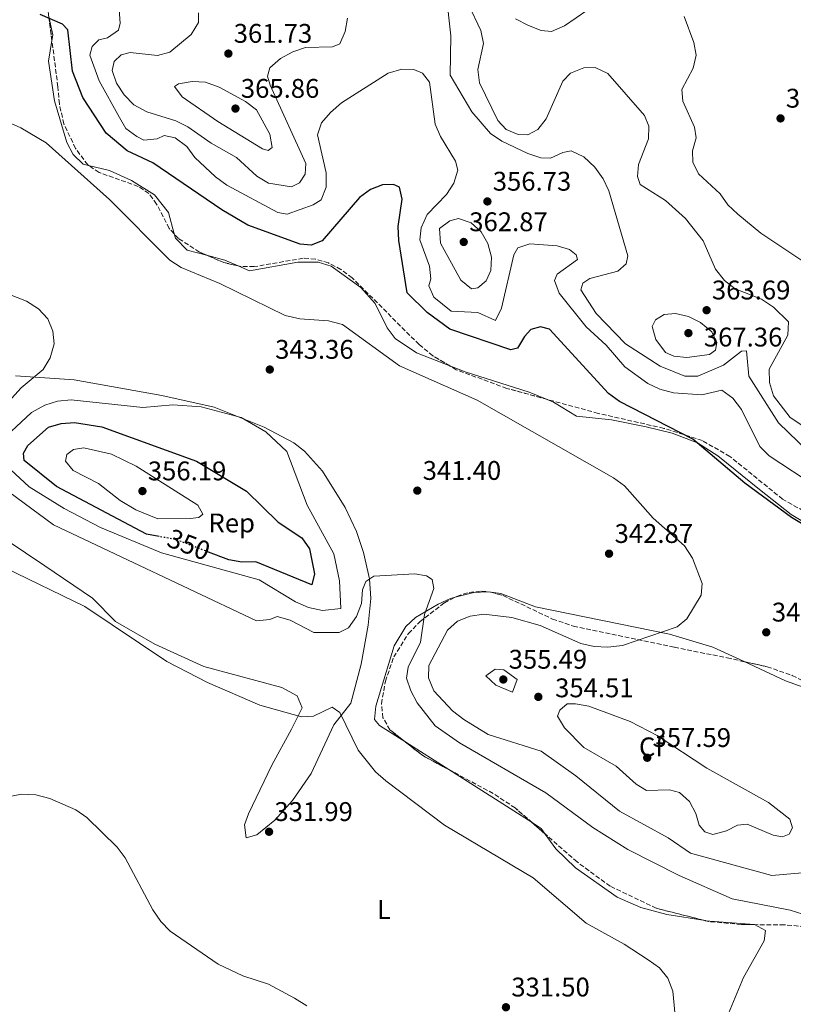
# Model space of a CAD drawing. Units: metres. Extents: x 608200 to 611671, y 4680690 to 4683056.
# Drawn here: x 610069 to 610357, y 4682433 to 4682798 of the extents above; entities that cross this region are included whole.
import ezdxf
from ezdxf.enums import TextEntityAlignment as Align

# ---------------------------------------------------------------- set-up
doc = ezdxf.new("R2010")
doc.units = ezdxf.units.M
doc.header["$MEASUREMENT"] = 0
doc.linetypes.add('DGN Style 3', pattern=[2.435890702152634, 1.739921930109024, -0.6959687720436097])
doc.linetypes.add('DGN Style 5', pattern=[1.217945351076317, 0.5219765790327072, -0.6959687720436097])
for name, color, linetype, lineweight in [('Cota de curva de nivel directora', 7, 'Continuous', 0), ('Cota de punto acotado terreno', 7, 'Continuous', 0), ('Curva de nivel directora', 30, 'Continuous', 30), ('Curva de nivel directora no vista', 30, 'DGN Style 5', 30), ('Curva de nivel intermedia', 30, 'Continuous', 0), ('Etiqueta de uso rústico', 92, 'Continuous', 0), ('Etiqueta de zona arbolada', 92, 'Continuous', 0), ('Línea de cambio de uso (parcela vista)', 92, 'Continuous', 0), ('Punto acotado terreno (símbolo)', 7, 'Continuous', 0), ('Zona arbolada', 92, 'DGN Style 3', 0)]:
    doc.layers.add(name, color=color, linetype=linetype, lineweight=lineweight)
doc.styles.add('Style-Arial', font='arial.ttf')

# ---------------------------------------------------------------- blocks, each defined once
blk = doc.blocks.new('5PATER')
at = {"layer": 'Punto acotado terreno (símbolo)', "linetype": 'Continuous', "lineweight": 0}
h = blk.add_hatch(color=51, dxfattribs=at)
edge = h.paths.add_edge_path()
edge.add_ellipse((0, 0), major_axis=(-0.1095731443231308, -0.1110710700762829), ratio=0.9994222409660317, start_angle=0, end_angle=360)

msp = doc.modelspace()

# ---------------------------------------------------------------- linework, layer by layer
at = {"layer": 'Curva de nivel directora', "color": 30, "linetype": 'Continuous', "lineweight": 30, "elevation": 350, "flags": 128}
for points in [[(610365.4299999994, 4682607.76), (610355.8499999995, 4682613.440000001), (610338.5899999993, 4682626.15), (610319.1900000002, 4682642.51), (610291.9399999989, 4682656.570000002), (610287.8899999987, 4682659.49), (610265.9799999995, 4682683.380000004), (610262.629999999, 4682684.230000001), (610259.1100000008, 4682683.290000001), (610256.6399999986, 4682680.66), (610254.0599999992, 4682676.380000002), (610251.6099999995, 4682675.78), (610229.0199999985, 4682683.460000001), (610220.5099999993, 4682689.58), (610213.1199999996, 4682696.920000001), (610209.9900000005, 4682716.290000001), (610209.7600000004, 4682721.590000001), (610211.24, 4682731.66), (610210.2699999998, 4682736.100000001), (610208.0899999982, 4682737.100000001), (610204.0099999991, 4682737.030000002), (610199.4800000006, 4682735.25), (610195.4500000007, 4682732.29), (610181.5499999999, 4682716.220000002), (610177.4299999983, 4682714.640000002), (610173.4199999984, 4682715.01), (610153.9199999986, 4682722.04), (610144.2299999992, 4682727.779999999), (610118.6399999985, 4682745.210000002), (610109.0799999987, 4682749.670000001), (610101.3799999985, 4682756.15), (610092.6199999988, 4682769.390000002), (610088.8399999992, 4682779.289999999), (610087.0199999998, 4682794.570000002), (610085.0700000006, 4682796.720000002), (610076.8099999994, 4682800.28)], [(610121.0199999991, 4682606.369999999), (610116.2499999992, 4682607.230000002), (610082.9299999994, 4682624.930000001), (610070.8300000003, 4682634.619999999), (610070.589999999, 4682637.4), (610072.2499999997, 4682640.17), (610079.9099999996, 4682646.939999999), (610084.57, 4682648.350000001), (610089.5599999989, 4682648.730000001), (610099.7600000004, 4682647.130000002), (610134.8999999994, 4682634.369999999), (610153.4400000003, 4682623.2), (610165.24, 4682611.7), (610173.9500000003, 4682605.870000001), (610176.8699999995, 4682601.810000001), (610178.7299999992, 4682592.5), (610177.7199999989, 4682588.49), (610156.9400000006, 4682597.02), (610151.7399999994, 4682596.86), (610146.8199999997, 4682597.699999999), (610139.3499999997, 4682600.58)]]:
    msp.add_lwpolyline(points, dxfattribs=at)
at = {"layer": 'Curva de nivel directora no vista', "color": 30, "linetype": 'DGN Style 5', "lineweight": 30, "elevation": 350, "flags": 128}
msp.add_lwpolyline([(610139.3499999997, 4682600.58), (610127.2199999995, 4682605.24), (610121.0199999991, 4682606.369999999)], dxfattribs=at)
at = {"layer": 'Curva de nivel intermedia', "color": 30, "linetype": 'Continuous', "lineweight": 0, "flags": 128}
for points, elevation in [([(610181.2999999997, 4682760.050000001), (610179.7800000019, 4682755.63), (610183.060000001, 4682741.49), (610183.0300000019, 4682736.109999998), (610181.1600000011, 4682731.480000001), (610178.2500000009, 4682729.630000001), (610168.5400000013, 4682726.079999999), (610165.1000000013, 4682726.699999998), (610146.1800000004, 4682736.899999999), (610141.8900000012, 4682739.930000001), (610134.3000000005, 4682747.140000001), (610131.2600000006, 4682751.300000001), (610126.9700000013, 4682754.439999999), (610122.8099999994, 4682755.319999999), (610120.2700000004, 4682754.09), (610115.3200000017, 4682753.569999999), (610112.7199999997, 4682755.02), (610108.6600000008, 4682757.939999999), (610106.2800000003, 4682762.009999999), (610098.740000001, 4682775.630000001), (610095.2499999997, 4682785.179999999), (610096.060000001, 4682788.42), (610098.6400000004, 4682790.890000001), (610101.8099999998, 4682791.59), (610105.9400000006, 4682794.399999999), (610106.5700000008, 4682797.039999999), (610105.0100000007, 4682817.720000001)], 355.0000000000001), ([(610291.3200000019, 4682704.909999999), (610294.4800000002, 4682707.640000001), (610295.1399999997, 4682710.66), (610288.0700000019, 4682734.749999999), (610285.9300000007, 4682739.269999999), (610282.8600000017, 4682743.56), (610278.7300000011, 4682747.409999999), (610274.0300000006, 4682749.600000001), (610270.9600000017, 4682749.019999999), (610266.3000000013, 4682746.859999999), (610262.7300000017, 4682747.039999999), (610257.990000001, 4682748.619999998), (610248.2600000012, 4682753.189999999), (610244.1200000016, 4682756.029999998), (610237.1600000013, 4682764.109999998), (610229.0300000019, 4682777.779999998), (610229.3700000016, 4682792.329999999), (610227.5600000012, 4682808.199999999)], 359.9999999999999), ([(610372.7100000016, 4682639.069999999), (610355.370000001, 4682650.55), (610349.1900000008, 4682658.67), (610347.6500000008, 4682663.539999999), (610347.6100000005, 4682668.55), (610354.5599999997, 4682681.17), (610354.7499999997, 4682686.08), (610349.2199999999, 4682691.51), (610344.7899999997, 4682694.5), (610334.9000000014, 4682698.349999999), (610331.0000000009, 4682701.480000001), (610327.6500000004, 4682705.709999999), (610323.0800000017, 4682716.179999999), (610316.5300000003, 4682724.449999999), (610309.1200000007, 4682731.180000001), (610299.6600000014, 4682737.13), (610298.66, 4682740.109999999), (610299.0900000016, 4682744.609999998), (610302.7100000002, 4682754.060000001), (610302.9100000013, 4682758.75), (610301.3300000011, 4682762.76), (610287.690000002, 4682778.33), (610282.900000002, 4682780.579999999), (610278.72, 4682780.439999999), (610273.8300000017, 4682778.529999999), (610270.9600000017, 4682775.55), (610264.7600000014, 4682761.529999998), (610261.6500000021, 4682757.560000001), (610257.990000001, 4682755.640000002), (610254.3400000009, 4682755.659999999), (610249.8700000005, 4682757.600000001), (610246.8000000016, 4682760.890000001), (610239.9800000021, 4682774.890000001), (610239.3800000009, 4682779.869999998), (610241.4999999999, 4682789.490000002), (610240.4500000015, 4682794.350000001), (610235.8800000005, 4682803.970000001)], 365.0000000000001), ([(610280.2000000019, 4682801.99), (610271.5400000006, 4682796.029999998), (610266.7100000003, 4682794.010000001), (610262.8600000015, 4682794.390000001), (610258.1400000007, 4682796.140000001), (610253.3000000014, 4682798.640000001)], 370.0000000000001), ([(610191.0100000015, 4682798.960000001), (610190.0300000003, 4682793.930000001), (610188.0800000011, 4682789.33), (610185.4000000012, 4682788.220000002), (610175.3699999996, 4682787.98), (610170.610000001, 4682786.449999998), (610166.1300000016, 4682783.919999998), (610162.1200000017, 4682780.519999999), (610161.25, 4682777.380000001), (610162.2800000005, 4682774.079999999), (610175.5300000006, 4682744.91), (610175.2700000014, 4682740.970000001), (610173.1700000003, 4682737.730000001), (610170.1700000007, 4682736.289999999), (610161.61, 4682737.67), (610157.2900000016, 4682740.189999999), (610149.6800000007, 4682747.21), (610140.2599999994, 4682752.51), (610131.690000002, 4682758.509999999), (610127.2100000004, 4682760.739999999), (610116.4300000002, 4682764.119999999), (610111.6500000014, 4682766.73), (610107.9500000001, 4682770.4), (610105.1600000004, 4682774.789999999), (610103.5399999999, 4682779.529999998), (610104.3300000011, 4682782.79), (610106.8700000005, 4682785.26), (610110.2900000003, 4682786.140000001), (610120.3399999995, 4682784.989999999), (610124.9100000005, 4682786.279999998), (610132.85, 4682792.859999999), (610135.6000000014, 4682797.34), (610135.6700000007, 4682800.949999998)], 359.9999999999999), ([(610366.3700000005, 4682704.42), (610344.4200000009, 4682719.119999998), (610335.9000000004, 4682726.069999999), (610332.2100000001, 4682729.630000001), (610329.3400000001, 4682733.73), (610321.3000000002, 4682741.09), (610319.17, 4682745.429999999), (610319.0800000007, 4682749.67), (610320.5, 4682754.470000001), (610319.8499999995, 4682758.439999999), (610315.4999999999, 4682768.029999998), (610315.1900000015, 4682772.409999999), (610319.3700000013, 4682780.289999999), (610320.5200000001, 4682785.230000001), (610319.6500000006, 4682789.83), (610316.0400000007, 4682799.529999999)], 370.0000000000001), ([(610365.3400000001, 4682624.76), (610347.5900000005, 4682636.289999999), (610344.07, 4682639.869999997), (610337.2800000017, 4682653.5), (610334.070000002, 4682657.800000001), (610330.050000001, 4682660.8), (610322.5200000006, 4682658.989999999), (610312.0700000012, 4682659.779999998), (610307.0100000007, 4682661.130000001), (610302.4800000022, 4682663.239999998), (610293.9700000007, 4682669.41), (610286.9900000001, 4682677.470000001), (610279.5800000007, 4682684.300000001), (610269.6200000006, 4682696.720000001), (610267.8800000015, 4682701.42), (610268.8600000006, 4682703.869999997), (610276.3700000008, 4682709.23), (610275.8400000011, 4682711.060000001), (610273.4299999994, 4682712.96), (610268.8499999995, 4682714.349999999), (610258.6200000013, 4682715.06), (610254.2800000005, 4682713.62), (610252.7200000003, 4682711.069999999), (610248.1900000018, 4682691.220000001), (610245.8899999997, 4682686.67), (610239.3499999995, 4682689.619999998), (610229.47, 4682690.09), (610223.0700000006, 4682695.26), (610221.1500000006, 4682699.5), (610221.9000000017, 4682702.09), (610221.4500000002, 4682706.840000001), (610217.8400000003, 4682716.590000001), (610218.2699999996, 4682721.09), (610220.5000000002, 4682725.96), (610227.7800000003, 4682733.449999998), (610230.4900000015, 4682737.65), (610231.9100000008, 4682742.51), (610231.0999999995, 4682745.769999999), (610225.44, 4682754.98), (610223.510000001, 4682759.59), (610221.3699999999, 4682775.109999999), (610218.8500000007, 4682778.519999999), (610215.5600000005, 4682779.910000001), (610211.1500000005, 4682779.92), (610206.0499999998, 4682778.470000002), (610188.7400000006, 4682767.449999999), (610184.6800000014, 4682763.939999999), (610181.2999999997, 4682760.050000001)], 355.0000000000001), ([(610161.4400000002, 4682749.73), (610159.3900000004, 4682750.42), (610142.7400000005, 4682760.480000001), (610129.4900000005, 4682769.759999999), (610126.7000000009, 4682773.55), (610128.2300000021, 4682774.49), (610133.2099999997, 4682775.390000002), (610138.2099999998, 4682775.119999998), (610143.2600000014, 4682773.300000002), (610153.0800000004, 4682768.02), (610157.1600000019, 4682764.92), (610162.1200000017, 4682755.810000001), (610163.0200000004, 4682750.88), (610161.4400000002, 4682749.73)], 365.0000000000001), ([(610364.0900000005, 4682481.779999998), (610348.6100000018, 4682480.439999999), (610318.39, 4682488.720000001), (610310.0599999995, 4682494.480000001), (610291.9400000012, 4682504.34), (610275.7600000006, 4682517.519999999), (610262.8500000002, 4682526.609999998), (610243.1900000018, 4682532.869999999), (610234.1200000015, 4682538.46), (610229.9700000007, 4682541.66), (610223.0400000017, 4682549.03), (610221.0900000003, 4682553.930000001), (610221.1399999994, 4682558.51), (610228.110000001, 4682571.619999999), (610231.8300000003, 4682574.96), (610236.4900000007, 4682576.84), (610241.6500000019, 4682577.54), (610252.0099999995, 4682576.289999999), (610262.5100000005, 4682573.279999999), (610277.6700000018, 4682566.679999999), (610282.530000001, 4682565.49), (610287.6100000015, 4682565.249999999), (610293.070000002, 4682565.87), (610313.4600000014, 4682572.84), (610316.9800000018, 4682575.77), (610322.3700000008, 4682584.560000001), (610322.7000000017, 4682588.99), (610319.1600000011, 4682598.309999999), (610316.1600000015, 4682602.909999999), (610304.4400000002, 4682613.169999998), (610293.860000001, 4682625.25), (610289.810000001, 4682628.189999999), (610239.0900000002, 4682657.069999999), (610210.280000001, 4682669.779999999), (610189.0900000016, 4682685.079999999), (610183.9300000004, 4682686.529999999), (610173.290000001, 4682687.210000001), (610167.7900000003, 4682688.489999999), (610143.5700000019, 4682700.339999998), (610129.1900000009, 4682706.289999999), (610124.9999999999, 4682709), (610102.6000000011, 4682731.550000001), (610079.0700000013, 4682752.59), (610069.6800000013, 4682758.149999999), (610060.3099999992, 4682762.21)], 345.0000000000001), ([(610232.1600000013, 4682724.489999999), (610229.0099999995, 4682723.640000001), (610225.1000000002, 4682720.84), (610225.5600000008, 4682715.34), (610233.0100000005, 4682701.55), (610237.0300000017, 4682698.390000001), (610239.4200000011, 4682698.81), (610242.4400000008, 4682701.319999999), (610244.1600000019, 4682705.17), (610244.4900000005, 4682710.199999998), (610243.050000001, 4682715.189999999), (610240.5900000001, 4682719.539999999), (610236.8799999997, 4682722.88), (610232.1600000013, 4682724.489999999)], 359.9999999999999), ([(610365.6600000019, 4682634.49), (610350.9900000001, 4682648.59), (610340.0199999998, 4682665.930000001), (610339.1700000004, 4682675.409999999), (610337.2500000005, 4682675.250000001), (610330.5899999996, 4682670.009999999), (610321.1399999993, 4682665.99), (610316.2000000017, 4682665.900000001), (610307.0900000011, 4682669.689999999), (610294.1600000006, 4682678), (610283.290000001, 4682689.23), (610277.5700000012, 4682698.05), (610278.4100000015, 4682700.439999999), (610280.9999999999, 4682702.220000001), (610291.3200000019, 4682704.909999999)], 359.9999999999999), ([(610080.5500000011, 4682672.73), (610082.0000000016, 4682677.91), (610081.500000001, 4682682.600000001), (610079.6300000001, 4682687.229999999), (610076.2400000016, 4682690.98), (610071.7600000001, 4682693.839999998), (610061.8400000003, 4682697.679999999)], 340.0000000000001), ([(610317.0100000009, 4682672.890000001), (610312.1400000004, 4682673.34), (610309.1100000017, 4682674.759999999), (610305.530000001, 4682679.619999998), (610304.0700000015, 4682684.429999999), (610305.4100000003, 4682686.920000001), (610308.5300000006, 4682688.800000001), (610312.7400000016, 4682689.259999999), (610317.5700000019, 4682688.099999999), (610322.0199999999, 4682685.84), (610326.2199999999, 4682682.430000001), (610328.1599999999, 4682678.449999999), (610327.6500000004, 4682675.55), (610325.4700000011, 4682673.970000001), (610317.0100000009, 4682672.890000001)], 365.0000000000001), ([(610059.1600000004, 4682650.02), (610069.7000000015, 4682661.660000001), (610077.9500000017, 4682668.38), (610080.5500000011, 4682672.73)], 340.0000000000001), ([(610062.3600000012, 4682641.980000001), (610073.6399999999, 4682652.49), (610078.5300000005, 4682655.109999999), (610083.2700000014, 4682656.679999999), (610088.2699999993, 4682657.11), (610114.9700000007, 4682654.350000001)], 345.0000000000001), ([(610114.9700000007, 4682654.350000001), (610126.0999999996, 4682655.269999999), (610136.6500000019, 4682654.539999999), (610151.4100000008, 4682650.619999999), (610160.6700000011, 4682645.310000001), (610168.3700000013, 4682637.939999999), (610175.9400000019, 4682618.079999999), (610185.8300000003, 4682600.01), (610188.030000002, 4682589.949999999), (610188.4600000011, 4682579.659999998), (610181.730000001, 4682578.92), (610176.4699999995, 4682579.980000001), (610171.6400000014, 4682582.119999999), (610158.1500000021, 4682590.350000001), (610121.930000001, 4682600.34), (610099.2599999995, 4682609.730000001), (610085.7400000012, 4682616.749999999), (610072.7600000014, 4682624.890000001), (610060.7699999998, 4682635.88)], 345.0000000000001), ([(610120.5499999997, 4682612.970000001), (610112.370000001, 4682616.26), (610106.4800000014, 4682619.800000001), (610098.4800000017, 4682626.119999999), (610089.1000000007, 4682630.88), (610086.2300000007, 4682634.4), (610086.7200000002, 4682636.859999999), (610089.150000002, 4682638.679999999), (610093.0800000015, 4682639.28), (610103.3299999998, 4682636.91), (610112.4900000019, 4682632.539999999), (610135.4100000013, 4682617.970000001), (610137.1900000006, 4682614.680000001), (610135.6799999997, 4682613.48), (610132.480000001, 4682613.100000001), (610120.5499999997, 4682612.970000001)], 355.0000000000001), ([(610360.0899999995, 4682466.109999999), (610355.3200000019, 4682467.630000002), (610333.8000000016, 4682471.76), (610314.1200000008, 4682480.470000001), (610295.0900000005, 4682490.150000001), (610282.0599999994, 4682498.31), (610264.6300000016, 4682511.199999999), (610232.53, 4682529.699999998), (610223.4700000008, 4682536.109999998), (610216.8800000015, 4682544.58), (610214.4200000005, 4682548.999999999), (610212.8800000005, 4682553.82), (610213.5100000009, 4682557.91), (610218.0700000006, 4682567.109999998), (610219.5700000004, 4682577.380000001), (610223.0100000004, 4682587.039999999), (610222.350000001, 4682590.430000001), (610220.2499999999, 4682591.81), (610215.9900000019, 4682592.58), (610200.690000002, 4682591.63), (610197.7300000006, 4682589.659999999), (610196.49, 4682586.55), (610196.1600000013, 4682581.519999999), (610194.3600000021, 4682576.689999999), (610191.3800000002, 4682572.460000002), (610187.9100000013, 4682570.77), (610178.4000000006, 4682570.73), (610169.6800000012, 4682575.269999999), (610164.8600000021, 4682576.640000002), (610162.1300000007, 4682575.550000001), (610157.1399999995, 4682575.000000001), (610081.7500000015, 4682610.689999999), (610059.8100000009, 4682626.850000001)], 340.0000000000001), ([(610173.89, 4682539.4), (610158.350000001, 4682543.789999999), (610138.980000001, 4682552.099999999), (610123.8200000019, 4682560), (610093.3400000008, 4682580.41), (610063.8099999996, 4682594.730000001)], 334.9999999999999), ([(610252.2199999997, 4682548.569999999), (610246.0300000005, 4682551.180000001), (610242.290000001, 4682554.619999998), (610245.8499999995, 4682557.13), (610249.0500000002, 4682556.8), (610254.0300000003, 4682553.239999999), (610252.2199999997, 4682548.569999999)], 355.0000000000001), ([(610313.8200000012, 4682416.550000001), (610311.8000000007, 4682437.460000001), (610309.940000001, 4682442.309999999), (610306.8099999995, 4682446.199999998), (610302.650000002, 4682449.119999999), (610293.7200000003, 4682454.989999999), (610279.5700000017, 4682462.73), (610259.9199999999, 4682479.569999999), (610226.9700000011, 4682499.159999998), (610205.14, 4682515.609999999), (610201.3100000012, 4682518.940000001), (610194.9400000009, 4682527.05), (610188.1200000015, 4682540.960000001), (610185.2600000004, 4682542.98), (610178.2799999999, 4682539.66), (610173.89, 4682539.4)], 334.9999999999999), ([(610352.480000001, 4682494.84), (610349.040000001, 4682495.470000001), (610339.4499999998, 4682499.560000001), (610335.8700000013, 4682499.21), (610331.7000000004, 4682497.029999998), (610326.7000000004, 4682495.699999998), (610323.6600000005, 4682496.680000001), (610321.6300000009, 4682499.149999999), (610320.3000000011, 4682503.439999999), (610318.0400000013, 4682507.9), (610314.2300000003, 4682511.279999998), (610310.5300000011, 4682512.25), (610301.9900000005, 4682512.08), (610298.1399999993, 4682514.439999999), (610290.7000000007, 4682521.140000001), (610278.72, 4682528.039999999), (610271.600000001, 4682535.349999999), (610268.9500000001, 4682539.600000001), (610269.8100000005, 4682541.92), (610272.5300000008, 4682544.189999999), (610275.6900000013, 4682544.289999999), (610280.610000001, 4682543.399999999), (610295.9300000009, 4682537.65), (610305.9800000002, 4682532.519999999), (610324.4299999995, 4682520.349999998), (610347.310000001, 4682507.55), (610355.2700000005, 4682501.369999999), (610356.2899999997, 4682498.169999998), (610354.9800000021, 4682495.859999999), (610352.480000001, 4682494.84)], 355.0000000000001), ([(610175.8300000001, 4682432.019999999), (610171.2999999995, 4682434.96), (610161.6400000012, 4682440.09), (610152.020000001, 4682443.21), (610142.9300000005, 4682447.510000001), (610125.0800000003, 4682459.830000001), (610121.6000000002, 4682463.42), (610118.7100000001, 4682467.720000001), (610108.35, 4682486.99), (610105.4199999997, 4682491.039999999), (610094.0800000007, 4682501.98), (610090.0199999993, 4682504.9), (610080.360000001, 4682509.109999999), (610075.2500000015, 4682510.41), (610069.7500000007, 4682510.649999999), (610059.7300000003, 4682508.529999998)], 330.0000000000001)]:
    msp.add_lwpolyline(points, dxfattribs=dict(at, elevation=elevation))
at = {"layer": 'Línea de cambio de uso (parcela vista)', "color": 92, "linetype": 'Continuous', "lineweight": 0, "extrusion": (-0.2015021849086702, -0.1236065204185701, 0.9716575001444933), "elevation": -701417.4225511191, "flags": 128}
msp.add_lwpolyline([(-3672621.977987689, 2884543.035595335), (-3672623.552449746, 2884544.433690228), (-3672630.632300743, 2884547.027674462)], dxfattribs=at)
at = {"layer": 'Línea de cambio de uso (parcela vista)', "color": 92, "linetype": 'Continuous', "lineweight": 0, "extrusion": (-0.04556907444065075, -0.1033203330532264, 0.9936037279682443), "elevation": -511279.241678306, "flags": 128}
msp.add_lwpolyline([(-1331398.570333303, 4501777.278845301), (-1331403.963345916, 4501777.278845301), (-1331410.401783707, 4501776.235657718)], dxfattribs=at)
at = {"layer": 'Línea de cambio de uso (parcela vista)', "color": 92, "linetype": 'Continuous', "lineweight": 0, "extrusion": (0.1799725919084048, 0.395626717299744, 0.9006050003860734), "elevation": 1962700.313637848, "flags": 128}
msp.add_lwpolyline([(1383338.362228952, -4066077.16317044), (1383354.085594547, -4066075.695514014), (1383370.946631965, -4066075.81308298)], dxfattribs=at)
at = {"layer": 'Línea de cambio de uso (parcela vista)', "color": 92, "linetype": 'Continuous', "lineweight": 0, "extrusion": (-0.006279627984773386, 0.003996187713038101, 0.9999722979943669), "elevation": 15216.96774267925, "flags": 128}
msp.add_lwpolyline([(610202.6699533936, 4682506.543771892), (610218.6289229145, 4682496.388190802)], dxfattribs=at)
at = {"layer": 'Línea de cambio de uso (parcela vista)', "color": 92, "linetype": 'Continuous', "lineweight": 0, "extrusion": (-0.006277435407674529, 0.003994840361942554, 0.9999723171444223), "elevation": 15211.99672406888, "flags": 128}
msp.add_lwpolyline([(610218.6365854667, 4682496.40334418), (610249.601689746, 4682476.698286943)], dxfattribs=at)
at = {"layer": 'Línea de cambio de uso (parcela vista)', "color": 92, "linetype": 'Continuous', "lineweight": 0, "extrusion": (-0.09714486044663913, -0.1390035556674786, 0.9855155440684846), "elevation": -709835.5902897954, "flags": 128}
msp.add_lwpolyline([(-2182105.250483775, 4127078.157943718), (-2182101.260052738, 4127078.33307701), (-2182098.762773818, 4127077.44502739)], dxfattribs=at)
at = {"layer": 'Línea de cambio de uso (parcela vista)', "color": 92, "linetype": 'Continuous', "lineweight": 0, "extrusion": (-0.01402324889651811, -0.0397408435988053, 0.9991116123038715), "elevation": -194306.4095083213, "flags": 128}
msp.add_lwpolyline([(-982585.6448182446, 4614621.541607833), (-982568.0454028221, 4614626.258941453), (-982567.9090311781, 4614626.237585315)], dxfattribs=at)
at = {"layer": 'Línea de cambio de uso (parcela vista)', "color": 92, "linetype": 'Continuous', "lineweight": 0}
for points in [[(610094.7527000001, 4682744.227399999, 345.1714999999967), (610092.7199999997, 4682744.720000001, 345.0099999999948), (610089.1200000001, 4682748.32, 345.0200000000041), (610086.75, 4682752.77, 345.2200000000012), (610082.1200000001, 4682768.180000001, 345.9700000000012), (610079.9100000003, 4682782.92, 347.3600000000006), (610081.1653000005, 4682790.6176, 348.5994999999967)], [(610126.6292000003, 4682718.769300001, 345.4676000000036), (610124.4100000003, 4682726.74, 346.4400000000023), (610119.3099999996, 4682733.32, 346.8399999999965), (610110.7100000001, 4682738.609999999, 346.3600000000006), (610102.54, 4682742.34, 345.7899999999936), (610094.7527000001, 4682744.227399999, 345.1714999999967)], [(610139.0708, 4682710.709799999, 345.6722000000009), (610131.4600000001, 4682712.699999999, 345.5299999999988), (610127.0800000001, 4682717.15, 345.2700000000041), (610126.6292000003, 4682718.769300001, 345.4676000000036)], [(610228.9824999999, 4682669.7347, 344.6083000000072), (610216.5999999996, 4682674.560000001, 345.1300000000047), (610208.7199999997, 4682679.9, 345.5299999999988), (610205.7199999997, 4682683.91, 345.7200000000012), (610201.2300000006, 4682692.890000001, 346.0500000000029), (610195.9199999999, 4682698.859999999, 346.0500000000029), (610184.8399999999, 4682706.75, 346.3099999999977), (610180.0199999996, 4682708.33, 346.4799999999959), (610172.4900000002, 4682708.24, 346.7400000000052), (610154.54, 4682705.02, 345.7899999999936), (610150.3143999996, 4682706.8837, 345.7899999999936)], [(610265.1427999996, 4682657.308599999, 346.0583999999944), (610258.4600000001, 4682660.02, 345.2700000000041), (610234.6399999997, 4682667.529999999, 344.3699999999953), (610228.9824999999, 4682669.7347, 344.6083000000072)], [(610067.6600000003, 4682666.029999999, 338.8000000000029), (610089.4100000003, 4682664.640000001, 340.8899999999995), (610121.9699999997, 4682658.810000001, 342.679999999993), (610141.4500000002, 4682654.480000001, 343.429999999993), (610159.9900000002, 4682646.949999999, 343.820000000007), (610171.0499999998, 4682641.16, 343.0800000000018), (610174.9600000001, 4682638.140000001, 342.7299999999959), (610181.6699999999, 4682630.689999999, 342.1999999999971), (610190.0300000003, 4682617.199999999, 341.5099999999948), (610194.2599999999, 4682608.210000001, 341.2599999999948), (610196.9500000002, 4682600.5, 340.8800000000047), (610199.1699999999, 4682590.710000001, 340.0800000000018), (610199.5800000001, 4682583.300000001, 339.320000000007), (610198.6699999999, 4682573.5, 337.9400000000023), (610196.0099999999, 4682558.970000001, 335.9199999999983), (610192.1600000003, 4682544.51, 334.9700000000012), (610185.8600000005, 4682536.480000001, 334.0899999999965), (610177.4699999997, 4682518.369999999, 332.8899999999995), (610170.4699999997, 4682508.369999999, 332.7700000000041), (610163.9900000002, 4682501, 332.7799999999988), (610157.2300000006, 4682495.619999999, 331.4700000000012), (610153.3200000003, 4682494.5, 331.4700000000012), (610152.7000000002, 4682499.25, 332.3800000000047), (610154.1799999997, 4682503.380000001, 333.0399999999936), (610162.8600000005, 4682521.390000001, 333.5399999999936), (610170.1100000005, 4682534.859999999, 335.4600000000065), (610174.1299999999, 4682542.710000001, 335.6600000000035), (610172.25, 4682547.189999999, 335.6600000000035), (610166.5999999996, 4682550.359999999, 335.6600000000035), (610137.5800000001, 4682558.09, 335.1399999999995), (610119.4500000002, 4682566.449999999, 334.5), (610104.79, 4682574.82, 334.570000000007), (610096.1900000004, 4682583.470000001, 335.1399999999995), (610078.5099999999, 4682595.430000001, 335.8999999999942), (610050.0899999999, 4682614.5, 335.5299999999988)], [(610398.5608999999, 4682604.4189, 349.0598000000027), (610396.2699999996, 4682603.42, 348.929999999993), (610376.7000000002, 4682604.949999999, 348.6699999999983), (610368.6900000004, 4682606.730000001, 348.6699999999983), (610355.7599999999, 4682614.59, 348.75), (610344.0199999996, 4682623.9, 348.929999999993), (610328.4800000006, 4682636.359999999, 350.820000000007), (610320.9400000004, 4682641.199999999, 349.9799999999959), (610311.5300000003, 4682644.730000001, 349.0599999999977), (610301.8799999999, 4682647.180000001, 348.1399999999995), (610288.9699999997, 4682649.75, 347.1000000000058), (610276.04, 4682651.07, 346.5800000000018), (610267.5300000003, 4682656.34, 346.3399999999965), (610265.1427999996, 4682657.308599999, 346.0583999999944)], [(610230.9563999996, 4682583.846999999, 340.894100000005), (610229.2400000002, 4682583.41, 340.5500000000029), (610224.6600000003, 4682581.300000001, 339.6699999999983), (610216.2699999996, 4682576.26, 338.7100000000065), (610212.5700000003, 4682572.949999999, 338.25), (610208.2599999999, 4682565.779999999, 337.5899999999965), (610201.54, 4682543.310000001, 336.1000000000058), (610201, 4682538.460000001, 336.0099999999948), (610202.79, 4682536.199999999, 336.5299999999988), (610212.5878999997, 4682529.9648, 336.616399999999)], [(610244.3773999996, 4682585.6895, 342.4253000000026), (610242.9299999997, 4682585.859999999, 342.4600000000065), (610237.9199999999, 4682585.619999999, 342.2899999999936), (610230.9563999996, 4682583.846999999, 340.894100000005)], [(610338.3461999996, 4682559.8981, 344.5889000000025), (610326.7100000001, 4682565.279999999, 344.5500000000029), (610310.54, 4682570.050000001, 343.8600000000006), (610260.7999999998, 4682580.32, 341.5), (610247.9400000004, 4682585.27, 342.3399999999965), (610244.3773999996, 4682585.6895, 342.4253000000026)], [(610264.4255999997, 4682495.812100001, 336.9094000000041), (610268.3200000003, 4682490.4, 336.5299999999988), (610275.7000000002, 4682483.32, 336.3000000000029), (610291.0899999999, 4682472.41, 336.4100000000035), (610299.9400000004, 4682468.640000001, 336.6999999999971), (610309.5800000001, 4682466.02, 337.1900000000023), (610323.79, 4682463.689999999, 337.6699999999983), (610323.8952000003, 4682463.6818, 337.671199999997)], [(610342.1815, 4682462.204500001, 337.8690999999963), (610346.1799999997, 4682460.050000001, 337.8399999999965), (610345.7800000003, 4682456.210000001, 337.6199999999953), (610338.0300000003, 4682442.539999999, 336.2700000000041), (610314.5199999996, 4682386.16, 333.2200000000012), (610303.2100000001, 4682360.25, 332.6100000000006), (610298.5999999996, 4682358.310000001, 332.3500000000058), (610285.5300000003, 4682361.220000001, 332.3500000000058), (610244.9900000002, 4682365.59, 330.5800000000018), (610240.1699999999, 4682367.039999999, 330.5099999999948), (610226.8399999999, 4682373.140000001, 330.7799999999988), (610191.3899999997, 4682389.390000001, 329.3500000000058), (610154.8200000003, 4682401.359999999, 328.5099999999948), (610148.1399999997, 4682401.949999999, 328.3899999999995), (610133.2599999999, 4682399.779999999, 328.4199999999983), (610117.2800000003, 4682399.24, 328.9499999999971)]]:
    msp.add_polyline3d(points, dxfattribs=at)
at = {"layer": 'Zona arbolada', "color": 92, "linetype": 'DGN Style 3', "lineweight": 0, "extrusion": (0.005731684848805285, -0.04423009707151816, 0.999004928066843), "elevation": -203275.4345960991, "flags": 128}
msp.add_lwpolyline([(1206823.194079712, 4561028.830630412), (1206823.194079712, 4561038.323918993)], dxfattribs=at)
at = {"layer": 'Zona arbolada', "color": 92, "linetype": 'DGN Style 3', "lineweight": 0, "extrusion": (-0.1674771103061882, -0.3426256061416392, 0.9244236645281012), "elevation": -1706281.401468574, "flags": 128}
msp.add_lwpolyline([(-1508239.828550705, 4136888.164222981), (-1508245.069738242, 4136886.869407671), (-1508251.610188591, 4136886.541377303)], dxfattribs=at)
at = {"layer": 'Zona arbolada', "color": 92, "linetype": 'DGN Style 3', "lineweight": 0, "extrusion": (0.003369080611382966, 0.03674339085452791, 0.9993190544187304), "elevation": 174445.4928335629, "flags": 128}
msp.add_lwpolyline([(-180122.6228969415, -4715452.827492625), (-180112.562851637, -4715457.120463299), (-180105.8038718612, -4715461.489319818)], dxfattribs=at)
at = {"layer": 'Zona arbolada', "color": 92, "linetype": 'DGN Style 3', "lineweight": 0, "extrusion": (0.0298718011427532, -0.0260856370947648, 0.9992132980669585), "elevation": -103578.5741974194, "flags": 128}
msp.add_lwpolyline([(3928396.116615012, 2618237.048775665), (3928396.116615012, 2618243.579556196)], dxfattribs=at)
at = {"layer": 'Zona arbolada', "color": 92, "linetype": 'DGN Style 3', "lineweight": 0}
for points in [[(610366.6900000004, 4682612.33, 349.5899999999965), (610352.5899999999, 4682620.230000001, 349.7799999999988), (610333.0099999999, 4682636.100000001, 349.9199999999983), (610322.7599999999, 4682642.01, 349.7299999999959), (610308.4900000002, 4682646.560000001, 349.2700000000041), (610284.0899999999, 4682652.130000001, 348.4799999999959), (610250.0999999996, 4682661.42, 347.3300000000018), (610231.3200000003, 4682668.33, 346.6699999999983), (610222.7000000002, 4682673.51, 346.3699999999953), (610217.5899999999, 4682677.66, 346.2599999999948), (610192.7000000002, 4682702.460000001, 347.1100000000006), (610188.5199999996, 4682705.609999999, 347.2700000000041), (610183.8899999997, 4682708, 347.4400000000023), (610179.0199999996, 4682709.430000001, 347.5800000000018), (610174.4600000001, 4682709.74, 347.6300000000047), (610156.29, 4682706.619999999, 347.6300000000047), (610151.4400000004, 4682706.619999999, 346.3699999999953), (610145.0800000001, 4682708.109999999, 345.7700000000041), (610135.9500000002, 4682712.060000001, 345.5800000000018), (610128.1699999999, 4682717.09, 345.8000000000029), (610124.7199999997, 4682720.850000001, 346.1499999999942), (610120.0599999996, 4682729.890000001, 347.1199999999953), (610117.1600000003, 4682733.800000001, 347.3699999999953), (610113.1799999997, 4682736.449999999, 347.2599999999948), (610098.6600000003, 4682741.609999999, 345.8999999999942), (610094.4800000006, 4682744.41, 345.5899999999965), (610089.9500000002, 4682750.52, 345.570000000007), (610085.6100000005, 4682759.630000001, 345.9499999999971), (610083.9299999997, 4682767.08, 346.5899999999965), (610083.3899999997, 4682773.449999999, 347.6300000000047), (610078.8700000001, 4682808.33, 349.1999999999971)], [(610094.7527000001, 4682744.227399999, 345.6101999999955), (610094.4800000006, 4682744.41, 345.5899999999965), (610089.9500000002, 4682750.52, 345.570000000007), (610085.6100000005, 4682759.630000001, 345.9499999999971), (610083.9299999997, 4682767.08, 346.5899999999965), (610083.3899999997, 4682773.449999999, 347.6300000000047), (610081.1653000005, 4682790.6176, 348.402700000006)], [(610126.6292000003, 4682718.769300001, 345.9563000000053), (610124.7199999997, 4682720.850000001, 346.1499999999942), (610120.0599999996, 4682729.890000001, 347.1199999999953), (610117.1600000003, 4682733.800000001, 347.3699999999953), (610113.1799999997, 4682736.449999999, 347.2599999999948), (610098.6600000003, 4682741.609999999, 345.8999999999942), (610094.7527000001, 4682744.227399999, 345.6101999999955)], [(610139.0708, 4682710.709799999, 345.6448999999994), (610135.9500000002, 4682712.060000001, 345.5800000000018), (610128.1699999999, 4682717.09, 345.8000000000029), (610126.6292000003, 4682718.769300001, 345.9563000000053)], [(610228.9824999999, 4682669.7347, 346.5886000000028), (610222.7000000002, 4682673.51, 346.3699999999953), (610217.5899999999, 4682677.66, 346.2599999999948), (610192.7000000002, 4682702.460000001, 347.1100000000006), (610188.5199999996, 4682705.609999999, 347.2700000000041), (610183.8899999997, 4682708, 347.4400000000023), (610179.0199999996, 4682709.430000001, 347.5800000000018), (610174.4600000001, 4682709.74, 347.6300000000047), (610156.29, 4682706.619999999, 347.6300000000047), (610151.4400000004, 4682706.619999999, 346.3699999999953), (610150.3143999996, 4682706.8837, 346.2638000000007)], [(610265.1427999996, 4682657.308599999, 347.8390000000072), (610250.0999999996, 4682661.42, 347.3300000000018), (610231.3200000003, 4682668.33, 346.6699999999983), (610228.9824999999, 4682669.7347, 346.5886000000028)], [(610401.2386999996, 4682605.8532, 349.1695999999938), (610397.0300000003, 4682603.84, 348.9700000000012), (610391.9199999999, 4682604.51, 349), (610376.0199999996, 4682608.800000001, 349.4600000000065), (610366.6900000004, 4682612.33, 349.5899999999965), (610352.5899999999, 4682620.230000001, 349.7799999999988), (610333.0099999999, 4682636.100000001, 349.9199999999983), (610322.7599999999, 4682642.01, 349.7299999999959), (610308.4900000002, 4682646.560000001, 349.2700000000041), (610284.0899999999, 4682652.130000001, 348.4799999999959), (610265.1427999996, 4682657.308599999, 347.8390000000072)], [(610368.1399999997, 4682460.850000001, 339.820000000007), (610353.1799999997, 4682462.17, 339.8300000000018), (610337.2599999999, 4682462.220000001, 338.7400000000052), (610325.0499999998, 4682463.390000001, 338.1000000000058), (610305.6600000003, 4682468.289999999, 337.2799999999988), (610288.5199999996, 4682476.480000001, 336.9100000000035), (610276.2000000002, 4682485.529999999, 337.2599999999948), (610253.2400000002, 4682505.58, 338.4700000000012), (610245.0499999998, 4682510.91, 338.429999999993), (610218.9199999999, 4682525, 338), (610206.7400000002, 4682534.550000001, 337.6900000000023), (610204.1299999999, 4682539.08, 337.4799999999959), (610203.5800000001, 4682544.279999999, 337.2299999999959), (610205.0300000003, 4682552.59, 337.2599999999948), (610208.1100000005, 4682561.640000001, 337.7799999999988), (610213.5999999996, 4682570.359999999, 338.5599999999977), (610217.7999999998, 4682574.74, 339), (610226.9699999997, 4682581.779999999, 339.9100000000035), (610231.5599999996, 4682584.16, 340.3999999999942), (610236.1500000004, 4682585.640000001, 340.8699999999953), (610240.7599999999, 4682586.109999999, 341.320000000007), (610244.1299999999, 4682585.76, 341.6100000000006), (610248.7300000006, 4682584.449999999, 341.9600000000065), (610267.1100000005, 4682575.74, 342.9700000000012), (610274.8399999999, 4682573.100000001, 343.4499999999971), (610312.3600000005, 4682565.220000001, 346.9799999999959), (610331.9800000006, 4682561.33, 347.1699999999983), (610346.8300000001, 4682557.99, 346.4900000000052), (610356.1399999997, 4682554.789999999, 345.9700000000012), (610365.1500000004, 4682550.199999999, 345.4600000000065)], [(610230.9563999996, 4682583.846999999, 340.3356000000058), (610231.5599999996, 4682584.16, 340.3999999999942), (610236.1500000004, 4682585.640000001, 340.8699999999953), (610240.7599999999, 4682586.109999999, 341.320000000007), (610244.1299999999, 4682585.76, 341.6100000000006), (610244.3773999996, 4682585.6895, 341.6288000000059)], [(610212.5878999997, 4682529.9648, 337.8387999999977), (610206.7400000002, 4682534.550000001, 337.6900000000023), (610204.1299999999, 4682539.08, 337.4799999999959), (610203.5800000001, 4682544.279999999, 337.2299999999959), (610205.0300000003, 4682552.59, 337.2599999999948), (610208.1100000005, 4682561.640000001, 337.7799999999988), (610213.5999999996, 4682570.359999999, 338.5599999999977), (610217.7999999998, 4682574.74, 339), (610226.9699999997, 4682581.779999999, 339.9100000000035), (610230.9563999996, 4682583.846999999, 340.3356000000058)], [(610244.3773999996, 4682585.6895, 341.6288000000059), (610248.7300000006, 4682584.449999999, 341.9600000000065), (610267.1100000005, 4682575.74, 342.9700000000012), (610274.8399999999, 4682573.100000001, 343.4499999999971), (610312.3600000005, 4682565.220000001, 346.9799999999959), (610331.9800000006, 4682561.33, 347.1699999999983), (610338.3461999996, 4682559.8981, 346.8785000000062)], [(610338.3461999996, 4682559.8981, 346.8785000000062), (610346.8300000001, 4682557.99, 346.4900000000052), (610356.1399999997, 4682554.789999999, 345.9700000000012), (610365.1500000004, 4682550.199999999, 345.4600000000065), (610368.5094, 4682547.512499999, 345.2736000000005)], [(610379.0449999999, 4682533.0668, 344.4726999999984), (610379.7599999999, 4682530.59, 344.3600000000006), (610381.3600000005, 4682506.680000001, 342.6600000000035), (610383.6500000004, 4682478.430000001, 342.0500000000029), (610383.4900000002, 4682473.189999999, 341.2599999999948), (610382.0499999998, 4682468.32, 340.4600000000065), (610378.1200000001, 4682463.939999999, 339.9100000000035), (610373.1299999999, 4682461.59, 339.7899999999936), (610368.1399999997, 4682460.850000001, 339.820000000007), (610353.1799999997, 4682462.17, 339.8300000000018), (610342.1815, 4682462.204500001, 339.0770000000048)], [(610259.5103000002, 4682500.1044, 338.1395000000048), (610253.2400000002, 4682505.58, 338.4700000000012), (610245.0499999998, 4682510.91, 338.429999999993), (610228.5462999997, 4682519.8093, 338.1584000000003)], [(610323.8952000003, 4682463.6818, 338.0512000000017), (610305.6600000003, 4682468.289999999, 337.2799999999988), (610288.5199999996, 4682476.480000001, 336.9100000000035), (610276.2000000002, 4682485.529999999, 337.2599999999948), (610264.4255999997, 4682495.812100001, 337.8804999999993)], [(610342.1815, 4682462.204500001, 339.0770000000048), (610337.2599999999, 4682462.220000001, 338.7400000000052), (610325.0499999998, 4682463.390000001, 338.1000000000058), (610323.8952000003, 4682463.6818, 338.0512000000017)]]:
    msp.add_polyline3d(points, dxfattribs=at)

# ---------------------------------------------------------------- block references
at = {"layer": 'Punto acotado terreno (símbolo)', "color": 7, "linetype": 'Continuous', "lineweight": 0, "xscale": 10, "yscale": 10, "zscale": 10}
for p in [(610146.7100000002, 4682785.77, 361.7299999999959), (610149.35, 4682765.34, 365.860000000001), (610351.7899999982, 4682761.680000001, 374.9700000000017), (610242.9200000013, 4682730.84, 356.7299999999964), (610234.1299999983, 4682715.79, 362.8699999999953), (610324.3299999966, 4682690.45, 363.6900000000023), (610317.5799999987, 4682681.940000003, 367.3600000000006), (610162.1000000016, 4682668.399999999, 343.3600000000002), (610114.8000000007, 4682623.250000002, 356.1900000000028), (610216.8900000004, 4682623.420000004, 341.3999999999946), (610288.11, 4682600.000000001, 342.8699999999958), (610346.4899999985, 4682570.800000001, 345.5099999999948), (610248.8299999967, 4682553.280000002, 355.4900000000052), (610261.8399999999, 4682546.820000002, 354.5099999999952), (610302.2699999999, 4682524.199999999, 357.5899999999965), (610161.8200000002, 4682496.710000001, 331.9900000000057), (610249.8099999981, 4682431.530000002, 331.4900000000052)]:
    msp.add_blockref('5PATER', p, dxfattribs=at)

# ---------------------------------------------------------------- texts
at = {"layer": 'Cota de curva de nivel directora', "color": 7, "linetype": 'Continuous', "lineweight": 0, "style": 'Style-Arial'}
msp.add_text('350', height=7.000000000000002, rotation=338.95877, dxfattribs=at).set_placement((610132.0269196399, 4682603.388129099, 350), align=Align.MIDDLE_CENTER)
at = {"layer": 'Cota de punto acotado terreno', "color": 7, "linetype": 'Continuous', "lineweight": 0, "style": 'Style-Arial'}
for s, p in [('361.73', (610148.7000000001, 4682789.77, 361.7299999999959)), ('365.86', (610151.3399999997, 4682769.34, 365.8600000000006)), ('374.98', (610353.7800000024, 4682765.679999999, 374.9700000000012)), ('356.73', (610244.9100000011, 4682734.84, 356.7299999999959)), ('362.87', (610236.1800000005, 4682719.789999999, 362.8699999999953)), ('363.69', (610326.3099999997, 4682694.45, 363.6900000000023)), ('367.36', (610323.3200000012, 4682676.96, 367.3600000000006)), ('343.36', (610164.0799999981, 4682672.399999999, 343.3600000000006)), ('356.19', (610116.7899999983, 4682627.249999999, 356.1900000000023)), ('341.40', (610218.879999998, 4682627.420000002, 341.3999999999942)), ('342.87', (610290.1600000003, 4682603.999999999, 342.8699999999953)), ('345.51', (610348.5699999998, 4682574.800000001, 345.5099999999948)), ('355.49', (610250.820000001, 4682557.280000002, 355.4900000000052)), ('354.51', (610268.0699999998, 4682546.670000001, 354.5099999999948)), ('357.59', (610304.260000002, 4682528.199999999, 357.5899999999965)), ('331.99', (610163.8000000009, 4682500.710000002, 331.9900000000052)), ('331.50', (610251.7999999999, 4682435.530000002, 331.4900000000052))]:
    msp.add_text(s, height=7.000000000000002, dxfattribs=at).set_placement(p)
at = {"layer": 'Etiqueta de uso rústico', "color": 92, "linetype": 'Continuous', "lineweight": 0, "style": 'Style-Arial'}
msp.add_text('L', height=7.000000000000002, dxfattribs=at).set_placement((610204.4814203798, 4682467.850010002, 332.0800000000018), align=Align.MIDDLE_CENTER)
at = {"layer": 'Etiqueta de zona arbolada', "color": 92, "linetype": 'Continuous', "lineweight": 0, "style": 'Style-Arial'}
for s, p in [('Rep', (610147.9613617455, 4682611.420010001, 353.8899999999995)), ('Cf', (610303.8194962417, 4682528.240009997, 356.5299999999988))]:
    msp.add_text(s, height=7.000000000000002, dxfattribs=at).set_placement(p, align=Align.MIDDLE_CENTER)

doc.saveas('drawing.dxf')
